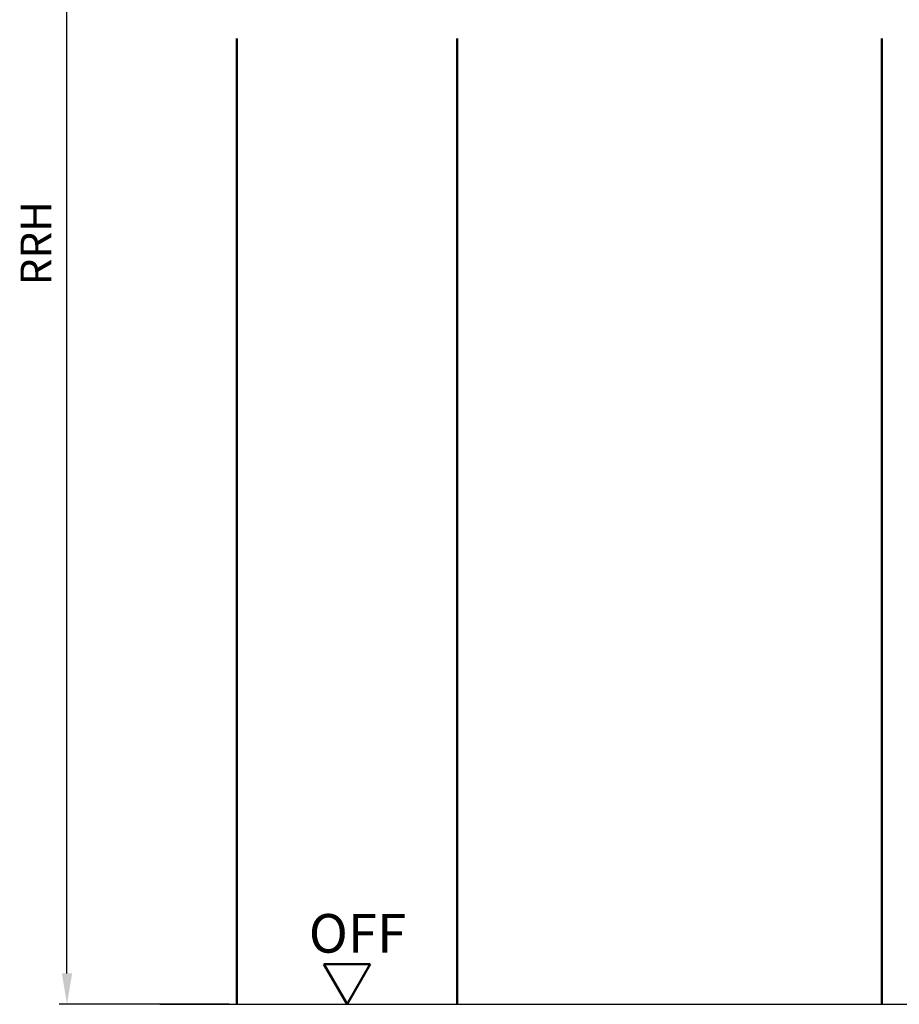
# Model space of a CAD drawing. Units: millimetres. Extents: x 0 to 1260, y -30 to 891.
# Drawn here: x 994 to 1108, y 128 to 256 of the extents above; entities that cross this region are included whole.
import ezdxf

# ---------------------------------------------------------------- set-up
doc = ezdxf.new("R2010")
doc.units = ezdxf.units.MM
for name, color, linetype, lineweight in [('AM_0', 7, 'Continuous', 50), ('AM_1', 14, 'Continuous', 50), ('AM_5', 3, 'Continuous', 25)]:
    doc.layers.add(name, color=color, linetype=linetype, lineweight=lineweight)
doc.styles.get("Standard").update_dxf_attribs({"font": 'isocp.shx'})
doc.dimstyles.new('AM_DIN$0', dxfattribs={"dimtxt": 4, "dimasz": 4, "dimexe": 1, "dimexo": 1, "dimgap": 1.5, "dimtad": 1, "dimdsep": 46, "dimtxsty": 'Standard', "dimcen": 0, "dimclrd": 256, "dimclre": 256, "dimclrt": 2, "dimazin": 2, "dimtp": 0.1, "dimtm": 0.1, "dimtfac": 0.71, "dimtmove": 0, "dimatfit": 3, "dimfxl": 0, "dimlwd": -1, "dimlwe": -1, "dimarcsym": 0})

# ---------------------------------------------------------------- blocks, each defined once
blk = doc.blocks.new('*D141')
at = {"layer": 'AM_5', "linetype": 'ByBlock'}
for p, q in [((1001.5, 325.5), (999, 325.5)), ((1021, 325.5), (1013, 325.5)), ((1000, 132.5), (1000, 321.5)), ((1021, 128.5), (999, 128.5))]:
    blk.add_line(p, q, dxfattribs=at)
at = {"layer": 'AM_5'}
for points in [[(999.33, 321.5), (1000.67, 321.5), (1000, 325.5)], [(999.33, 132.5), (1000.67, 132.5), (1000, 128.5)]]:
    blk.add_solid(points, dxfattribs=at)
at = {"layer": 'Defpoints', "color": 0}
for p in [(1000, 325.5), (1022, 325.5), (1022, 128.5)]:
    blk.add_point(p, dxfattribs=at)
at = {"layer": 'AM_5', "color": 2, "insert": (996.5, 227), "char_height": 4, "attachment_point": 5, "rotation": 90}
blk.add_mtext('RRH', dxfattribs=at)

msp = doc.modelspace()

# ---------------------------------------------------------------- linework, layer by layer
msp.add_line((1012, 128.5), (1187, 128.5))
at = {"layer": 'AM_0'}
for p, q in [((1039.25, 133.696), (1033.25, 133.696)), ((1036.25, 128.5), (1033.25, 133.696)), ((1036.25, 128.5), (1039.25, 133.696))]:
    msp.add_line(p, q, dxfattribs=at)
at = {"layer": 'AM_1'}
for p, q in [((1022, 253.5), (1022, 128.5)), ((1050.5, 253.5), (1050.5, 128.5)), ((1105.5, 253.5), (1105.5, 128.5))]:
    msp.add_line(p, q, dxfattribs=at)

# ---------------------------------------------------------------- texts
at = {"layer": 'AM_0'}
msp.add_text('OFF', height=5, dxfattribs=at).set_placement((1031.306, 135.185))

# ---------------------------------------------------------------- dimensions: what is measured, and where the dimension line sits
at = {"layer": 'AM_5'}
dim = msp.add_linear_dim(base=(1000, 325.5), p1=(1022, 128.5), p2=(1022, 325.5), angle=90, text='RRH', dimstyle='AM_DIN$0', dxfattribs=at)
dim.commit()
dim.dimension.update_dxf_attribs({"geometry": '*D141', "text_midpoint": (996.5, 227)})

doc.saveas('drawing.dxf')
